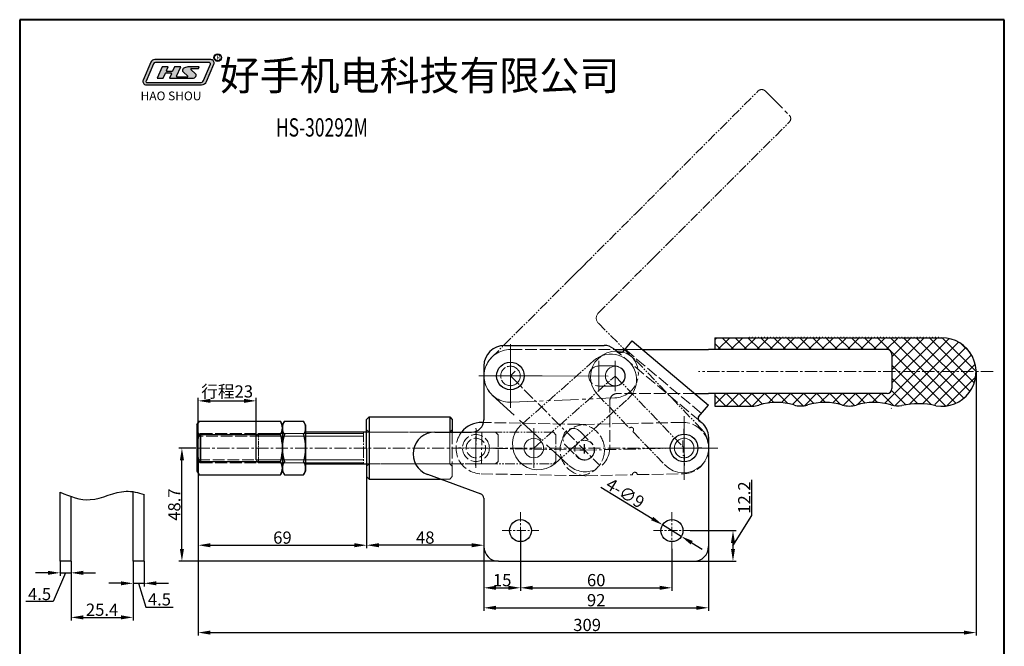
# Model space of a CAD drawing. Units: millimetres. Extents: x 655 to 1059, y 439 to 874.
# Drawn here: x 655 to 1059, y 618 to 874 of the extents above; entities that cross this region are included whole.
import ezdxf

# ---------------------------------------------------------------- set-up
doc = ezdxf.new("R2010")
doc.units = ezdxf.units.MM
for name, pattern in [('ACAD_ISO02W100', [15, 12, -3]), ('CENTER', [2, 1.25, -0.25, 0.25, -0.25]), ('PHANTOM', [17.5, 10, -1.5, 1.5, -1.5, 1.5, -1.5])]:
    doc.linetypes.add(name, pattern=pattern)
for name, color, linetype, lineweight in [('1L', 7, 'Continuous', 40), ('3L', 6, 'CENTER', 13), ('4L', 5, 'ACAD_ISO02W100', 13), ('5L', 1, 'Continuous', 13), ('8L', 4, 'PHANTOM', 13)]:
    doc.layers.add(name, color=color, linetype=linetype, lineweight=lineweight)
doc.layers.add('9L', color=5, linetype='Continuous', plot=False)
doc.styles.add('ROMANS', font='ROMANS', dxfattribs={"width": 0.7})
doc.dimstyles.get("Standard").update_dxf_attribs({"dimscale": 14, "dimtxt": 0.18, "dimasz": 0.18, "dimexe": 0.035, "dimexo": 0.014, "dimgap": 0.02, "dimtad": 1, "dimtoh": 1, "dimrnd": 0.0005, "dimzin": 12, "dimdsep": 46, "dimtxsty": 'Standard', "dimcen": 0.2, "dimclrd": 256, "dimclre": 256, "dimclrt": 3, "dimazin": 3, "dimtfac": 1, "dimtmove": 0, "dimatfit": 1, "dimfxl": 1, "dimtolj": 1, "dimtzin": 0, "dimlwd": 20, "dimlwe": 20, "dimarcsym": 0})
doc.dimstyles.new('STANDARD$0', dxfattribs={"dimtxt": 2.5, "dimasz": 2.5, "dimexe": 1.25, "dimexo": 0, "dimtad": 1, "dimdec": 1, "dimdsep": 46, "dimtxsty": 'Standard', "dimcen": 2.5, "dimclrd": 1, "dimclre": 256, "dimclrt": 3, "dimadec": 0, "dimazin": 0, "dimtfac": 1, "dimtdec": 1, "dimtmove": 1, "dimatfit": 3, "dimfxl": 1, "dimtolj": 1, "dimarcsym": 0})

# ---------------------------------------------------------------- blocks, each defined once
blk = doc.blocks.new('*D7')
at = {"layer": '5L', "lineweight": -2}
for p, q in [((845.43, 666.61), (845.43, 640.68)), ((860.43, 665.32), (860.43, 640.68))]:
    blk.add_line(p, q, dxfattribs=at)
at = {"layer": '5L', "color": 1, "lineweight": -2}
blk.add_line((850.43, 641.93), (855.43, 641.93), dxfattribs=at)
at = {"layer": '5L', "color": 1}
for points in [[(850.43, 642.76), (850.43, 641.1), (845.43, 641.93)], [(855.43, 642.76), (855.43, 641.1), (860.43, 641.93)]]:
    blk.add_solid(points, dxfattribs=at)
at = {"layer": 'Defpoints', "color": 0}
for p in [(845.43, 666.61), (860.43, 665.32), (860.43, 641.93)]:
    blk.add_point(p, dxfattribs=at)
at = {"layer": '5L', "color": 3, "insert": (852.93, 645.06), "char_height": 5, "attachment_point": 5}
blk.add_mtext('\\A1;15', dxfattribs=at)
blk = doc.blocks.new('*D0')
at = {"layer": '5L', "lineweight": -2}
for p, q in [((860.43, 657.82), (860.43, 640.68)), ((922.43, 657.82), (922.43, 640.68))]:
    blk.add_line(p, q, dxfattribs=at)
at = {"layer": '5L', "color": 1, "lineweight": -2}
blk.add_line((865.43, 641.93), (917.43, 641.93), dxfattribs=at)
at = {"layer": '5L', "color": 1}
for points in [[(865.43, 642.76), (865.43, 641.1), (860.43, 641.93)], [(917.43, 642.76), (917.43, 641.1), (922.43, 641.93)]]:
    blk.add_solid(points, dxfattribs=at)
at = {"layer": 'Defpoints', "color": 0}
for p in [(860.43, 657.82), (922.43, 657.82), (922.43, 641.93)]:
    blk.add_point(p, dxfattribs=at)
at = {"layer": '5L', "color": 3, "insert": (891.43, 645.06), "char_height": 5, "attachment_point": 5}
blk.add_mtext('\\A1;60', dxfattribs=at)
blk = doc.blocks.new('*D1')
at = {"layer": '5L', "lineweight": -2}
for p, q in [((845.43, 658.82), (845.43, 632.49)), ((937.43, 658.82), (937.43, 632.49))]:
    blk.add_line(p, q, dxfattribs=at)
at = {"layer": '5L', "color": 1, "lineweight": -2}
blk.add_line((850.43, 633.74), (932.43, 633.74), dxfattribs=at)
at = {"layer": '5L', "color": 1}
for points in [[(850.43, 634.57), (850.43, 632.91), (845.43, 633.74)], [(932.43, 634.57), (932.43, 632.91), (937.43, 633.74)]]:
    blk.add_solid(points, dxfattribs=at)
at = {"layer": 'Defpoints', "color": 0}
for p in [(845.43, 658.82), (937.43, 658.82), (937.43, 633.74)]:
    blk.add_point(p, dxfattribs=at)
at = {"layer": '5L', "color": 3, "insert": (891.43, 636.86), "char_height": 5, "attachment_point": 5}
blk.add_mtext('\\A1;92', dxfattribs=at)
blk = doc.blocks.new('*D2')
at = {"layer": '5L', "lineweight": -2}
for p, q in [((727.54, 699.12), (720.54, 699.12)), ((851.43, 652.82), (720.54, 652.82))]:
    blk.add_line(p, q, dxfattribs=at)
at = {"layer": '5L', "color": 1, "lineweight": -2}
blk.add_line((721.79, 657.82), (721.79, 694.12), dxfattribs=at)
at = {"layer": '5L', "color": 1}
for points in [[(720.96, 694.12), (722.63, 694.12), (721.79, 699.12)], [(720.96, 657.82), (722.63, 657.82), (721.79, 652.82)]]:
    blk.add_solid(points, dxfattribs=at)
at = {"layer": 'Defpoints', "color": 0}
for p in [(721.79, 699.12), (727.54, 699.12), (851.43, 652.82)]:
    blk.add_point(p, dxfattribs=at)
at = {"layer": '5L', "color": 3, "insert": (718.67, 675.97), "char_height": 5, "attachment_point": 5, "rotation": 90}
blk.add_mtext('\\A1;48.7', dxfattribs=at)
blk = doc.blocks.new('*D3')
at = {"layer": '5L', "lineweight": -2}
for p, q in [((797.43, 687.42), (797.43, 658.1)), ((845.43, 675.12), (845.43, 658.1))]:
    blk.add_line(p, q, dxfattribs=at)
at = {"layer": '5L', "color": 1, "lineweight": -2}
blk.add_line((840.43, 659.35), (802.43, 659.35), dxfattribs=at)
at = {"layer": '5L', "color": 1}
for points in [[(802.43, 660.18), (802.43, 658.51), (797.43, 659.35)], [(840.43, 660.18), (840.43, 658.51), (845.43, 659.35)]]:
    blk.add_solid(points, dxfattribs=at)
at = {"layer": 'Defpoints', "color": 0}
for p in [(797.43, 687.42), (845.43, 675.12), (797.43, 659.35)]:
    blk.add_point(p, dxfattribs=at)
at = {"layer": '5L', "color": 3, "insert": (821.43, 662.47), "char_height": 5, "attachment_point": 5}
blk.add_mtext('\\A1;48', dxfattribs=at)
blk = doc.blocks.new('*D4')
at = {"layer": '5L', "lineweight": -2}
for p, q in [((728.46, 694.27), (728.46, 658.1)), ((797.43, 687.42), (797.43, 658.1))]:
    blk.add_line(p, q, dxfattribs=at)
at = {"layer": '5L', "color": 1, "lineweight": -2}
blk.add_line((733.46, 659.35), (792.43, 659.35), dxfattribs=at)
at = {"layer": '5L', "color": 1}
for points in [[(733.46, 660.18), (733.46, 658.51), (728.46, 659.35)], [(792.43, 660.18), (792.43, 658.51), (797.43, 659.35)]]:
    blk.add_solid(points, dxfattribs=at)
at = {"layer": 'Defpoints', "color": 0}
for p in [(728.46, 694.27), (797.43, 687.42), (797.43, 659.35)]:
    blk.add_point(p, dxfattribs=at)
at = {"layer": '5L', "color": 3, "insert": (762.95, 662.47), "char_height": 5, "attachment_point": 5}
blk.add_mtext('\\A1;69', dxfattribs=at)
blk = doc.blocks.new('*D6')
at = {"layer": '5L', "lineweight": -2}
for p, q in [((728.46, 694.27), (728.46, 719.67)), ((752.16, 694.27), (752.16, 719.67))]:
    blk.add_line(p, q, dxfattribs=at)
at = {"layer": '5L', "color": 1, "lineweight": -2}
blk.add_line((733.46, 718.42), (747.16, 718.42), dxfattribs=at)
at = {"layer": '5L', "color": 1}
for points in [[(733.46, 719.26), (733.46, 717.59), (728.46, 718.42)], [(747.16, 719.26), (747.16, 717.59), (752.16, 718.42)]]:
    blk.add_solid(points, dxfattribs=at)
at = {"layer": 'Defpoints', "color": 0}
for p in [(752.16, 718.42), (728.46, 694.27), (752.16, 694.27)]:
    blk.add_point(p, dxfattribs=at)
at = {"layer": '5L', "color": 3, "insert": (740.31, 722.27), "char_height": 5, "attachment_point": 5}
blk.add_mtext('\\A1;{\\fSimSun|b0|i0|c134|p54;行程}23', dxfattribs=at)
blk = doc.blocks.new('*D8')
at = {"layer": '5L', "color": 1, "lineweight": -2}
for p, q in [((955.16, 671.54), (955.16, 686.13)), ((947.44, 659.07), (955.16, 671.54)), ((947.44, 660.32), (947.44, 657.82))]:
    blk.add_line(p, q, dxfattribs=at)
at = {"layer": '5L', "lineweight": -2}
for p, q in [((929.93, 665.32), (948.69, 665.32)), ((931.43, 652.82), (948.69, 652.82))]:
    blk.add_line(p, q, dxfattribs=at)
at = {"layer": '5L', "color": 1}
for points in [[(946.61, 660.32), (948.27, 660.32), (947.44, 665.32)], [(946.61, 657.82), (948.27, 657.82), (947.44, 652.82)]]:
    blk.add_solid(points, dxfattribs=at)
at = {"layer": 'Defpoints', "color": 0}
for p in [(929.93, 665.32), (931.43, 652.82), (947.44, 652.82)]:
    blk.add_point(p, dxfattribs=at)
at = {"layer": '5L', "color": 3, "insert": (952.04, 678.84), "char_height": 5, "attachment_point": 5, "rotation": 90}
blk.add_mtext('\\A1;12.2', dxfattribs=at)
blk = doc.blocks.new('*D9')
at = {"layer": '5L', "color": 1, "lineweight": -2}
for p, q in [((893.36, 683.1), (914.33, 670.28)), ((926.27, 662.97), (918.6, 667.67)), ((930.54, 660.36), (934.8, 657.76))]:
    blk.add_line(p, q, dxfattribs=at)
at = {"layer": '5L', "color": 1}
for points in [[(914.77, 670.99), (913.9, 669.57), (918.6, 667.67)], [(930.97, 661.08), (930.1, 659.65), (926.27, 662.97)]]:
    blk.add_solid(points, dxfattribs=at)
at = {"layer": 'Defpoints', "color": 0}
for p in [(918.6, 667.67), (926.27, 662.97)]:
    blk.add_point(p, dxfattribs=at)
at = {"layer": '5L', "color": 3, "insert": (903.34, 680.66), "char_height": 5, "attachment_point": 5, "rotation": 328.5515}
blk.add_mtext('\\A1;4-∅9', dxfattribs=at)
blk = doc.blocks.new('*D10')
at = {"layer": '5L', "lineweight": -2}
for p, q in [((1046.96, 730.41), (1046.96, 622.35)), ((728.46, 694.27), (728.46, 622.35))]:
    blk.add_line(p, q, dxfattribs=at)
at = {"layer": '5L', "color": 1, "lineweight": -2}
blk.add_line((733.46, 623.6), (1041.96, 623.6), dxfattribs=at)
at = {"layer": '5L', "color": 1}
for points in [[(733.46, 624.43), (733.46, 622.77), (728.46, 623.6)], [(1041.96, 624.43), (1041.96, 622.77), (1046.96, 623.6)]]:
    blk.add_solid(points, dxfattribs=at)
at = {"layer": 'Defpoints', "color": 0}
for p in [(1046.96, 730.41), (728.46, 694.27), (1046.96, 623.6)]:
    blk.add_point(p, dxfattribs=at)
at = {"layer": '5L', "color": 3, "insert": (887.71, 626.73), "char_height": 5, "attachment_point": 5}
blk.add_mtext('\\A1;309', dxfattribs=at)
blk = doc.blocks.new('*D11')
at = {"layer": '5L', "lineweight": -2}
for p, q in [((676.4, 652.82), (676.4, 628.57)), ((701.8, 652.82), (701.8, 628.57))]:
    blk.add_line(p, q, dxfattribs=at)
at = {"layer": '5L', "color": 1, "lineweight": -2}
blk.add_line((681.4, 629.82), (696.8, 629.82), dxfattribs=at)
at = {"layer": '5L', "color": 1}
for points in [[(681.4, 630.66), (681.4, 628.99), (676.4, 629.82)], [(696.8, 630.66), (696.8, 628.99), (701.8, 629.82)]]:
    blk.add_solid(points, dxfattribs=at)
at = {"layer": 'Defpoints', "color": 0}
for p in [(676.4, 652.82), (701.8, 652.82), (701.8, 629.82)]:
    blk.add_point(p, dxfattribs=at)
at = {"layer": '5L', "color": 3, "insert": (689.1, 632.95), "char_height": 5, "attachment_point": 5}
blk.add_mtext('\\A1;25.4', dxfattribs=at)
blk = doc.blocks.new('*D12')
at = {"layer": '5L', "lineweight": -2}
for p, q in [((671.9, 652.82), (671.9, 646.8)), ((676.4, 652.82), (676.4, 646.8))]:
    blk.add_line(p, q, dxfattribs=at)
at = {"layer": '5L', "color": 1, "lineweight": -2}
for p, q in [((666.9, 648.05), (661.9, 648.05)), ((674.15, 648.05), (669.13, 636.26)), ((671.9, 648.05), (676.4, 648.05)), ((671.9, 648.05), (676.4, 648.05)), ((681.4, 648.05), (686.4, 648.05)), ((669.13, 636.26), (657.88, 636.26))]:
    blk.add_line(p, q, dxfattribs=at)
at = {"layer": '5L', "color": 1}
for points in [[(666.9, 648.89), (666.9, 647.22), (671.9, 648.05)], [(681.4, 648.89), (681.4, 647.22), (676.4, 648.05)]]:
    blk.add_solid(points, dxfattribs=at)
at = {"layer": 'Defpoints', "color": 0}
for p in [(671.9, 652.82), (676.4, 652.82), (676.4, 648.05)]:
    blk.add_point(p, dxfattribs=at)
at = {"layer": '5L', "color": 3, "insert": (663.51, 639.39), "char_height": 5, "attachment_point": 5}
blk.add_mtext('\\A1;4.5', dxfattribs=at)
blk = doc.blocks.new('*D13')
at = {"layer": '5L', "lineweight": -2}
for p, q in [((701.8, 652.82), (701.8, 642.51)), ((706.3, 652.82), (706.3, 642.51))]:
    blk.add_line(p, q, dxfattribs=at)
at = {"layer": '5L', "color": 1, "lineweight": -2}
for p, q in [((696.8, 643.76), (691.8, 643.76)), ((701.8, 643.76), (706.3, 643.76)), ((701.8, 643.76), (706.3, 643.76)), ((704.05, 643.76), (706.96, 634.07)), ((711.3, 643.76), (716.3, 643.76)), ((706.96, 634.07), (718.21, 634.07))]:
    blk.add_line(p, q, dxfattribs=at)
at = {"layer": '5L', "color": 1}
for points in [[(696.8, 644.59), (696.8, 642.93), (701.8, 643.76)], [(711.3, 644.59), (711.3, 642.93), (706.3, 643.76)]]:
    blk.add_solid(points, dxfattribs=at)
at = {"layer": 'Defpoints', "color": 0}
for p in [(701.8, 652.82), (706.3, 652.82), (706.3, 643.76)]:
    blk.add_point(p, dxfattribs=at)
at = {"layer": '5L', "color": 3, "insert": (712.58, 637.2), "char_height": 5, "attachment_point": 5}
blk.add_mtext('\\A1;4.5', dxfattribs=at)
blk = doc.blocks.new('好手logo1')
h = blk.add_hatch(color=1)
h.paths.add_polyline_path([(11.12, 2.84, 0.300672), (12.04, 3.45), (13.38, 6.6, 0.537666), (12.83, 7.44), (2.6, 7.44, 0.300672), (1.86, 6.95), (0.47, 3.68, 0.537666), (1.02, 2.84)])
h.paths.add_polyline_path([(1.18, 3.24, -0.537666), (1, 3.52), (2.33, 6.65, -0.300672), (2.7, 6.9), (12.57, 6.9, -0.537666), (12.75, 6.62), (11.47, 3.61, -0.300672), (10.92, 3.24)], flags=16)
h.paths.add_polyline_path([(9.3, 4.03), (5.28, 4.03), (5.65, 4.86, 0.540881), (5.55, 5), (4.63, 5, 0.297959), (4.54, 4.94), (4.14, 4.03), (3, 4.03), (3.91, 6.1), (5.05, 6.1), (4.75, 5.42, 0.540881), (4.84, 5.28), (5.76, 5.28, 0.297959), (5.85, 5.34), (6.19, 6.1), (7.33, 6.1), (6.58, 4.39, 0.540881), (6.67, 4.25), (8.54, 4.25, 0.684537), (8.6, 4.43), (7.78, 5.19, -0.466541), (7.8, 5.8, -0.165228), (8.65, 6.09), (10.72, 6.09), (10.55, 5.82), (9.25, 5.82, 0.684537), (9.18, 5.65), (10.05, 4.85, -0.512887), (9.98, 4.21, -0.127046)], flags=0)
h = blk.add_hatch(color=1)
h.paths.add_polyline_path([(13.4, 7.8, 1), (14.8, 7.8, 1)])
h.paths.add_polyline_path([(14.7, 7.8, -1), (13.5, 7.8, -1)], flags=16)
at = {"color": 1}
for p, q in [((3.91, 6.1), (3, 4.03)), ((5.05, 6.1), (3.91, 6.1)), ((4.75, 5.42), (5.05, 6.1)), ((6.19, 6.1), (5.85, 5.34)), ((7.33, 6.1), (6.19, 6.1)), ((6.58, 4.39), (7.33, 6.1)), ((10.72, 6.09), (8.65, 6.09)), ((10.05, 4.85), (9.18, 5.65)), ((9.25, 5.82), (10.55, 5.82)), ((10.55, 5.82), (10.72, 6.09)), ((3, 4.03), (4.14, 4.03)), ((4.14, 4.03), (4.54, 4.94)), ((4.63, 5), (5.55, 5)), ((5.76, 5.28), (4.84, 5.28)), ((5.65, 4.86), (5.28, 4.03)), ((5.28, 4.03), (9.3, 4.03)), ((8.54, 4.25), (6.67, 4.25)), ((7.78, 5.19), (8.6, 4.43))]:
    blk.add_line(p, q, dxfattribs=at)
for points in [[(1.02, 2.84), (11.12, 2.84, 0.300672), (12.04, 3.45), (13.38, 6.6, 0.537666), (12.83, 7.44), (2.6, 7.44, 0.300672), (1.86, 6.95), (0.47, 3.68, 0.537666)], [(10.92, 3.24, 0.300672), (11.47, 3.61), (12.75, 6.62, 0.537666), (12.57, 6.9), (2.7, 6.9, 0.300672), (2.33, 6.65), (1, 3.52, 0.537666), (1.18, 3.24)]]:
    blk.add_lwpolyline(points, format="xyb", close=True, dxfattribs=at)
for radius in [0.7, 0.6]:
    blk.add_circle((14.1, 7.8), radius, dxfattribs=at)
for centre, radius, start, end in [((4.84, 5.38), 0.1, 156.3676, 270), ((8.05, 5.48), 0.4, 127.5285, 227.5724), ((8.65, 4.69), 1.4, 90, 127.5285), ((9.25, 5.72), 0.1, 90, 227.5724), ((4.63, 4.9), 0.1, 90, 156.3676), ((5.55, 4.9), 0.1, 336.3676, 90), ((5.76, 5.38), 0.1, 270, 336.3676), ((6.67, 4.35), 0.1, 156.3676, 270), ((8.54, 4.35), 0.1, 270, 47.5724), ((9.3, 5.43), 1.4, 270, 298.9615), ((9.78, 4.56), 0.4, 298.9615, 47.5724)]:
    blk.add_arc(centre, radius, start, end, dxfattribs=at)
at = {"color": 1, "attachment_point": 1}
for s, insert, char_height in [('{\\fSimSun|b0|i0|c134|p2;R}', (13.84, 8.23), 0.8008), ('{\\f@MS UI Gothic|b1|i1|c128|p34;HAO\\f@MS UI Gothic|b1|i1|c134|p34; \\f@MS UI Gothic|b1|i1|c128|p34;SHOU}', (0, 1.61), 1.6)]:
    blk.add_mtext(s, dxfattribs=dict(at, insert=insert, char_height=char_height))

msp = doc.modelspace()

# ---------------------------------------------------------------- linework, layer by layer
for p, q in [((902.72, 738.88), (906.15, 742.96)), ((906.15, 742.96), (937.43, 716.71)), ((939.97, 744.27), (950.47, 744.27)), ((939.97, 744.27), (939.97, 739.42)), ((950.47, 744.27), (953.97, 744.27)), ((954.22, 744.27), (955.22, 744.27)), ((954.22, 744.27), (955.22, 744.27)), ((955.47, 744.27), (956.47, 744.27)), ((956.72, 744.27), (957.72, 744.27)), ((957.97, 744.27), (958.97, 744.27)), ((959.22, 744.27), (960.22, 744.27)), ((959.22, 744.27), (960.22, 744.27)), ((960.47, 744.27), (961.47, 744.27)), ((961.72, 744.27), (962.72, 744.27)), ((962.97, 744.27), (963.97, 744.27)), ((964.22, 744.27), (965.22, 744.27)), ((964.22, 744.27), (965.22, 744.27)), ((965.47, 744.27), (966.47, 744.27)), ((966.72, 744.27), (967.72, 744.27)), ((967.97, 744.27), (968.97, 744.27)), ((969.22, 744.27), (970.22, 744.27)), ((969.22, 744.27), (970.22, 744.27)), ((970.47, 744.27), (971.47, 744.27)), ((971.72, 744.27), (972.72, 744.27)), ((972.97, 744.27), (973.97, 744.27)), ((974.22, 744.27), (975.22, 744.27)), ((974.22, 744.27), (975.22, 744.27)), ((975.47, 744.27), (976.47, 744.27)), ((976.72, 744.27), (977.72, 744.27)), ((977.97, 744.27), (978.97, 744.27)), ((979.22, 744.27), (980.22, 744.27)), ((979.22, 744.27), (980.22, 744.27)), ((980.47, 744.27), (981.47, 744.27)), ((981.72, 744.27), (982.72, 744.27)), ((982.97, 744.27), (983.97, 744.27)), ((984.22, 744.27), (985.22, 744.27)), ((984.22, 744.27), (985.22, 744.27)), ((985.47, 744.27), (986.47, 744.27)), ((986.72, 744.27), (987.72, 744.27)), ((987.97, 744.27), (988.97, 744.27)), ((989.22, 744.27), (990.22, 744.27)), ((989.22, 744.27), (990.22, 744.27)), ((990.47, 744.27), (991.47, 744.27)), ((991.72, 744.27), (992.72, 744.27)), ((992.97, 744.27), (993.97, 744.27)), ((994.22, 744.27), (995.22, 744.27)), ((994.22, 744.27), (995.22, 744.27)), ((995.47, 744.27), (996.47, 744.27)), ((996.72, 744.27), (997.72, 744.27)), ((997.97, 744.27), (998.97, 744.27)), ((999.22, 744.27), (1000.22, 744.27)), ((999.22, 744.27), (1000.22, 744.27)), ((1000.47, 744.27), (1001.47, 744.27)), ((1001.72, 744.27), (1002.72, 744.27)), ((1002.97, 744.27), (1003.97, 744.27)), ((1004.22, 744.27), (1005.22, 744.27)), ((1004.22, 744.27), (1005.22, 744.27)), ((1005.47, 744.27), (1006.47, 744.27)), ((1006.72, 744.27), (1007.72, 744.27)), ((1007.97, 744.27), (1008.97, 744.27)), ((1009.22, 744.27), (1010.22, 744.27)), ((1009.22, 744.27), (1010.22, 744.27)), ((1010.47, 744.27), (1011.47, 744.27)), ((1011.72, 744.27), (1012.72, 744.27)), ((1012.97, 744.27), (1013.97, 744.27)), ((1014.22, 744.27), (1015.22, 744.27)), ((1014.22, 744.27), (1015.22, 744.27)), ((1015.47, 744.27), (1016.47, 744.27)), ((1016.72, 744.27), (1017.72, 744.27)), ((1017.97, 744.27), (1018.97, 744.27)), ((1019.22, 744.27), (1020.22, 744.27)), ((1019.22, 744.27), (1020.22, 744.27)), ((1020.47, 744.27), (1021.47, 744.27)), ((1021.72, 744.27), (1022.72, 744.27)), ((1022.97, 744.27), (1023.97, 744.27)), ((1024.22, 744.27), (1025.22, 744.27)), ((1024.22, 744.27), (1025.22, 744.27)), ((1025.47, 744.27), (1026.47, 744.27)), ((1026.72, 744.27), (1027.72, 744.27)), ((1027.97, 744.27), (1028.97, 744.27)), ((1029.22, 744.27), (1030.22, 744.27)), ((1029.22, 744.27), (1030.22, 744.27)), ((1029.97, 744.27), (1032.94, 744.27)), ((1030.47, 744.27), (1031.47, 744.27)), ((1031.72, 744.27), (1032.72, 744.27)), ((853.93, 741.12), (894.75, 741.12)), ((898.61, 739.72), (899.9, 738.63)), ((898.96, 739.42), (903.18, 739.42)), ((1010.68, 739.42), (937.44, 739.42)), ((1012.51, 737.43), (1012.51, 723.43)), ((845.43, 732.62), (845.43, 710.62)), ((931.82, 721.42), (931.91, 721.42)), ((1010.51, 721.43), (937.44, 721.42)), ((939.97, 721.42), (939.97, 719.12)), ((939.97, 719.12), (939.97, 716.27)), ((933.37, 711.86), (937.43, 716.71)), ((939.97, 716.27), (955.19, 716.27)), ((727.96, 708.62), (728.84, 710.09)), ((728.84, 710.09), (762.09, 710.09)), ((762.96, 708.62), (762.09, 710.09)), ((762.96, 708.62), (763.84, 710.09)), ((763.84, 710.09), (771.59, 710.09)), ((772.46, 708.62), (771.59, 710.09)), ((933.49, 710.45), (934.37, 709.7)), ((934.37, 709.7), (934.76, 709.39)), ((727.96, 708.62), (727.96, 689.62)), ((762.96, 708.62), (762.96, 689.62)), ((762.96, 708.62), (762.96, 689.62)), ((762.96, 708.62), (762.96, 689.62)), ((772.46, 708.62), (772.46, 689.62)), ((772.46, 708.62), (772.46, 689.62)), ((825.33, 705.62), (840.43, 705.62)), ((728.77, 704.61), (762.16, 704.61)), ((937.43, 703.64), (937.43, 675.12)), ((728.77, 693.64), (762.16, 693.64)), ((727.96, 689.62), (728.84, 688.15)), ((762.96, 689.62), (762.09, 688.15)), ((762.96, 689.62), (763.84, 688.15)), ((772.46, 689.62), (771.59, 688.15)), ((728.84, 688.15), (762.09, 688.15)), ((763.84, 688.15), (771.59, 688.15)), ((822.29, 688.36), (844.12, 680.42)), ((671.9, 652.82), (671.9, 681.07)), ((676.4, 652.82), (676.4, 679.28)), ((701.8, 652.82), (701.8, 681.27)), ((706.3, 652.82), (706.3, 680.04)), ((845.43, 678.54), (845.43, 658.82)), ((937.43, 677.12), (937.43, 658.82)), ((676.4, 652.82), (671.9, 652.82)), ((706.3, 652.82), (701.8, 652.82)), ((851.43, 652.82), (931.43, 652.82))]:
    msp.add_line(p, q)
at = {"linetype": 'Continuous'}
for p, q in [((798.43, 711.82), (797.43, 710.82)), ((797.43, 699.12), (797.43, 710.82)), ((798.43, 711.82), (831.43, 711.82)), ((798.43, 711.82), (798.43, 686.42)), ((831.43, 711.82), (832.43, 710.82)), ((831.43, 711.82), (831.43, 705.57)), ((832.43, 710.82), (832.43, 705.62)), ((729.46, 705.12), (729.46, 699.12)), ((729.46, 699.12), (729.46, 705.12)), ((729.46, 699.12), (729.46, 693.12)), ((729.46, 693.12), (729.46, 699.12)), ((797.43, 699.12), (797.43, 687.42)), ((798.43, 686.42), (797.43, 687.42)), ((798.43, 686.42), (827.62, 686.42))]:
    msp.add_line(p, q, dxfattribs=at)
for points in [[(910.37, 739.42), (937.43, 739.42)], [(931.82, 721.42), (937.43, 721.42)]]:
    msp.add_lwpolyline(points)
msp.add_lwpolyline([(797.43, 705.57), (772.46, 705.57), (772.46, 699.12), (772.46, 692.67), (797.43, 692.67)], dxfattribs=at)
for centre, radius in [((856.31, 728.62), 5.65), ((927.43, 699.12), 5.65), ((860.43, 665.32), 4.5), ((922.43, 665.32), 4.5)]:
    msp.add_circle(centre, radius)
for centre, radius, start, end in [((954.09, 744.27), 0.125, 0, 180), ((955.34, 744.27), 0.125, 0, 180), ((956.59, 744.27), 0.125, 0, 180), ((957.84, 744.27), 0.125, 0, 180), ((959.09, 744.27), 0.125, 0, 180), ((960.34, 744.27), 0.125, 0, 180), ((961.59, 744.27), 0.125, 0, 180), ((962.84, 744.27), 0.125, 0, 180), ((964.09, 744.27), 0.125, 0, 180), ((965.34, 744.27), 0.125, 0, 180), ((966.59, 744.27), 0.125, 0, 180), ((967.84, 744.27), 0.125, 0, 180), ((969.09, 744.27), 0.125, 0, 180), ((970.34, 744.27), 0.125, 0, 180), ((971.59, 744.27), 0.125, 0, 180), ((972.84, 744.27), 0.125, 0, 180), ((974.09, 744.27), 0.125, 0, 180), ((975.34, 744.27), 0.125, 0, 180), ((976.59, 744.27), 0.125, 0, 180), ((977.84, 744.27), 0.125, 0, 180), ((979.09, 744.27), 0.125, 0, 180), ((980.34, 744.27), 0.125, 0, 180), ((981.59, 744.27), 0.125, 0, 180), ((982.84, 744.27), 0.125, 0, 180), ((984.09, 744.27), 0.125, 0, 180), ((985.34, 744.27), 0.125, 0, 180), ((986.59, 744.27), 0.125, 0, 180), ((987.84, 744.27), 0.125, 0, 180), ((989.09, 744.27), 0.125, 0, 180), ((990.34, 744.27), 0.125, 0, 180), ((991.59, 744.27), 0.125, 0, 180), ((992.84, 744.27), 0.125, 0, 180), ((994.09, 744.27), 0.125, 0, 180), ((995.34, 744.27), 0.125, 0, 180), ((996.59, 744.27), 0.125, 0, 180), ((997.84, 744.27), 0.125, 0, 180), ((999.09, 744.27), 0.125, 0, 180), ((1000.34, 744.27), 0.125, 0, 180), ((1001.59, 744.27), 0.125, 0, 180), ((1002.84, 744.27), 0.125, 0, 180), ((1004.09, 744.27), 0.125, 0, 180), ((1005.34, 744.27), 0.125, 0, 180), ((1006.59, 744.27), 0.125, 0, 180), ((1007.84, 744.27), 0.125, 0, 180), ((1009.09, 744.27), 0.125, 0, 180), ((1010.34, 744.27), 0.125, 0, 180), ((1011.59, 744.27), 0.125, 0, 180), ((1012.84, 744.27), 0.125, 0, 180), ((1014.09, 744.27), 0.125, 0, 180), ((1015.34, 744.27), 0.125, 0, 180), ((1016.59, 744.27), 0.125, 0, 180), ((1017.84, 744.27), 0.125, 0, 180), ((1019.09, 744.27), 0.125, 0, 180), ((1020.34, 744.27), 0.125, 0, 180), ((1021.59, 744.27), 0.125, 0, 180), ((1022.84, 744.27), 0.125, 0, 180), ((1024.09, 744.27), 0.125, 0, 180), ((1025.34, 744.27), 0.125, 0, 180), ((1026.59, 744.27), 0.125, 0, 180), ((1027.84, 744.27), 0.125, 0, 180), ((1029.09, 744.27), 0.125, 0, 180), ((1030.34, 744.27), 0.125, 0, 180), ((1032.94, 730.24), 14.03, 260.0656, 90), ((1031.59, 744.27), 0.125, 0, 180), ((853.93, 732.62), 8.5, 90, 180), ((894.75, 735.12), 6, 50, 90), ((901.19, 740.16), 2, 230, 320), ((1010.51, 737.43), 2, 0.002, 90.002), ((1010.51, 723.43), 2, 270.002, 0.002), ((965.32, 692.77), 25, 73.6119, 106.835), ((985.07, 692.77), 25, 73.3985, 106.3881), ((1005.07, 692.77), 25, 73.6119, 106.6015), ((955.19, 726.27), 10, 270, 286.835), ((975.2, 726.35), 10, 253.6119, 286.3881), ((995.07, 726.31), 10, 253.3985, 286.6015), ((1014.95, 726.35), 10, 253.6119, 279.5408), ((1023.43, 685.06), 32.15, 77.2654, 102.2562), ((732.71, 707.35), 4.75, 144.7356, 215.2644), ((758.21, 707.35), 4.75, 324.7356, 35.2644), ((767.71, 707.35), 4.75, 144.7356, 215.2644), ((767.71, 707.35), 4.75, 324.7356, 35.2644), ((840.43, 710.62), 5, 270, 0), ((934.13, 711.21), 1, 140, 230), ((825.33, 696.72), 8.9, 90, 250), ((929.93, 703.64), 7.5, 0, 50), ((746.96, 699.12), 19, 163.2213, 196.7787), ((743.96, 699.12), 19, 343.2213, 16.7787), ((781.96, 699.12), 19, 163.2213, 196.7787), ((753.46, 699.12), 19, 343.2213, 16.7787), ((732.71, 690.89), 4.75, 144.7356, 215.2644), ((758.21, 690.89), 4.75, 324.7356, 35.2644), ((767.71, 690.89), 4.75, 144.7356, 215.2644), ((767.71, 690.89), 4.75, 324.7356, 35.2644), ((843.43, 678.54), 2, 0, 70), ((851.43, 658.82), 6, 180, 270), ((931.43, 658.82), 6, 270, 0)]:
    msp.add_arc(centre, radius, start, end)
msp.add_arc((844.53, 699.08), 10.5, 88.924, 141.4461, dxfattribs=at)
for points in [[(1012.25, 715.34), (1012.26, 715.35), (1012.27, 715.37), (1012.28, 715.38)], [(1012.25, 715.34), (1012.26, 715.35), (1012.27, 715.37), (1012.28, 715.38)], [(1012.25, 715.34), (1012.26, 715.35), (1012.27, 715.37), (1012.28, 715.38)], [(1012.28, 715.38), (1012.28, 715.38), (1012.28, 715.38), (1012.28, 715.38)], [(1012.28, 715.38), (1012.28, 715.38), (1012.28, 715.38), (1012.28, 715.38)]]:
    msp.add_open_spline(points, degree=3)
at = {"color": 2}
msp.add_open_spline([(671.9, 681.07), (676.01, 679.27), (684.95, 675.9), (696.59, 682.71), (703.85, 680.96), (706.3, 680.04)], degree=3, knots=[1.986631, 1.986631, 1.986631, 1.986631, 14.809657, 29.829929, 37.540552, 37.540552, 37.540552, 37.540552], dxfattribs=at)
at = {"layer": '1L', "linetype": 'ByBlock'}
for p, q in [((1058.53, 874.39), (655.36, 874.39)), ((655.36, 874.39), (655.36, 438.5)), ((1058.53, 874.39), (711.51, 874.39)), ((1058.53, 438.5), (1058.53, 874.39))]:
    msp.add_line(p, q, dxfattribs=at)
at = {"layer": '3L', "ltscale": 4}
for p, q in [((856.31, 741.62), (856.31, 715.62)), ((856.31, 741.62), (856.31, 715.62)), ((1053.92, 730.42), (933.29, 730.42)), ((843.31, 728.62), (869.31, 728.62)), ((856.31, 728.62), (892.49, 692.44)), ((927.43, 712.12), (927.43, 686.12)), ((842.33, 706.92), (842.03, 691.32)), ((842.18, 691.01), (842.18, 707.24)), ((927.28, 706.92), (927.59, 691.32)), ((844.65, 705.32), (844.41, 692.84)), ((926.87, 702.23), (927, 695.99)), ((941.22, 699.12), (727.54, 699.12)), ((849.98, 698.97), (834.38, 699.27)), ((842.18, 699.12), (886.64, 698.29)), ((886.64, 698.29), (927.43, 699.12)), ((914.43, 699.12), (940.43, 699.12)), ((919.64, 698.96), (935.23, 699.28))]:
    msp.add_line(p, q, dxfattribs=at)
at = {"layer": '3L', "ltscale": 3}
for p, q in [((860.43, 672.82), (860.43, 657.82)), ((922.43, 672.82), (922.43, 657.82)), ((852.93, 665.32), (867.93, 665.32)), ((914.93, 665.32), (929.93, 665.32))]:
    msp.add_line(p, q, dxfattribs=at)
at = {"layer": '4L', "ltscale": 0.4}
for p, q in [((856.31, 739.42), (898.96, 739.42)), ((933.93, 710.08), (899.9, 738.63)), ((903.26, 739.51), (934.54, 713.26)), ((1012.51, 737.43), (1012.51, 723.43)), ((897.01, 718.42), (897.01, 699.4)), ((931.82, 721.42), (900.01, 721.42)), ((926.72, 709.61), (886.93, 708.79)), ((797.43, 705.57), (829.43, 705.57)), ((832.43, 705.57), (832.43, 692.67)), ((884.52, 708.83), (845.32, 709.56)), ((884.81, 705.92), (889.54, 701.19)), ((728.46, 703.97), (729.46, 705.12)), ((728.46, 703.97), (728.46, 694.27)), ((772.46, 703.97), (728.46, 703.97)), ((729.46, 705.12), (772.46, 705.12)), ((879.01, 700.12), (883.74, 695.39)), ((728.46, 694.27), (772.46, 694.27)), ((728.46, 694.27), (729.46, 693.12)), ((729.46, 693.12), (772.46, 693.12)), ((797.43, 692.67), (829.43, 692.67)), ((832.43, 687.42), (832.43, 692.95)), ((827.62, 686.42), (831.43, 686.42)), ((831.43, 686.42), (832.43, 687.42)), ((844.33, 688.58), (884.13, 687.83)), ((887.36, 687.8), (906.25, 688.18)), ((908.25, 688.23), (927.15, 688.61))]:
    msp.add_line(p, q, dxfattribs=at)
at = {"layer": '4L'}
for p, q in [((903.18, 739.42), (910.46, 739.42)), ((849.01, 720.66), (880.25, 692.03))]:
    msp.add_line(p, q, dxfattribs=at)
at = {"layer": '4L', "linetype": 'Continuous'}
for p, q in [((798.43, 705.57), (797.43, 706.57)), ((798.43, 699.12), (798.43, 705.57)), ((831.43, 705.57), (832.43, 706.57)), ((831.43, 699.12), (831.43, 705.57)), ((798.43, 699.12), (798.43, 692.67)), ((831.43, 699.12), (831.43, 692.67)), ((798.43, 692.67), (797.43, 691.67)), ((831.43, 692.67), (832.43, 691.67))]:
    msp.add_line(p, q, dxfattribs=at)
at = {"layer": '4L', "ltscale": 0.4}
msp.add_lwpolyline([(808.09, 692.67), (850.23, 692.67), (851.23, 693.67), (851.23, 704.57), (850.23, 705.57), (808.09, 705.57)], dxfattribs=at)
for centre, radius in [((856.31, 728.62), 4), ((856.31, 728.62), 4), ((842.18, 699.12), 5.5), ((842.18, 699.12), 4), ((842.18, 699.12), 4), ((886.64, 698.29), 4), ((886.67, 698.28), 4), ((927.43, 699.12), 4)]:
    msp.add_circle(centre, radius, dxfattribs=at)
at = {"layer": '4L'}
for centre, radius, start, end in [((856.31, 728.62), 10.8, 90.002, 227.5002), ((900.01, 718.42), 3, 90.002, 180.002), ((887.01, 699.4), 10, 227.5002, 0.002)]:
    msp.add_arc(centre, radius, start, end, dxfattribs=at)
at = {"layer": '4L', "ltscale": 0.4}
for centre, radius, start, end in [((926.94, 699.11), 10.5, 271.173, 91.173), ((844.53, 699.08), 10.5, 141.4461, 268.924), ((887.14, 698.3), 10.5, 91.173, 271.173), ((881.91, 703.02), 4.1, 45.0002, 225.0002), ((884.32, 698.33), 10.5, 268.924, 88.924), ((886.64, 698.29), 4.1, 225.0002, 45.0002), ((907.25, 688.21), 1, 1.173, 181.173)]:
    msp.add_arc(centre, radius, start, end, dxfattribs=at)
at = {"layer": '5L'}
for p, q in [((939.97, 743.41), (940.83, 744.27)), ((942.35, 739.57), (939.97, 741.95)), ((941.43, 739.57), (946.13, 744.27)), ((947.65, 739.57), (942.95, 744.27)), ((946.73, 739.57), (951.43, 744.27)), ((952.96, 739.57), (948.26, 744.27)), ((952.04, 739.57), (956.74, 744.27)), ((958.26, 739.57), (953.56, 744.27)), ((957.34, 739.57), (962.04, 744.27)), ((963.56, 739.57), (958.86, 744.27)), ((962.64, 739.57), (967.34, 744.27)), ((968.87, 739.57), (964.05, 744.39)), ((967.95, 739.57), (972.65, 744.27)), ((974.17, 739.57), (969.47, 744.27)), ((973.25, 739.57), (977.97, 744.28)), ((979.47, 739.57), (974.66, 744.39)), ((978.55, 739.57), (983.25, 744.27)), ((984.78, 739.57), (979.96, 744.39)), ((983.86, 739.57), (988.56, 744.27)), ((990.08, 739.57), (985.27, 744.37)), ((989.16, 739.57), (993.86, 744.27)), ((995.38, 739.57), (990.68, 744.27)), ((994.46, 739.57), (999.21, 744.31)), ((1000.84, 739.42), (995.99, 744.27)), ((999.62, 739.42), (1004.47, 744.27)), ((1006.14, 739.42), (1001.29, 744.27)), ((1004.92, 739.42), (1009.77, 744.27)), ((1034.58, 716.28), (1006.5, 744.36)), ((1009.41, 717.39), (1035.96, 743.94)), ((1010.22, 739.42), (1015.07, 744.27)), ((1038.71, 717.46), (1011.9, 744.27)), ((1012.51, 736.4), (1020.45, 744.34)), ((1012.51, 731.1), (1025.68, 744.27)), ((1012.51, 725.8), (1030.98, 744.27)), ((1013.74, 716.42), (1039.8, 742.48)), ((1041.96, 719.5), (1017.2, 744.27)), ((1044.49, 722.28), (1022.5, 744.27)), ((1046.25, 725.82), (1027.74, 744.34)), ((1046.96, 730.41), (1033.11, 744.27)), ((1019.51, 716.89), (1042.82, 740.2)), ((1044.51, 738.17), (1040.87, 741.81)), ((1025.1, 717.18), (1045.12, 737.19)), ((1028.51, 717.05), (1012.51, 733.05)), ((1030.13, 716.9), (1046.61, 733.38)), ((1023.11, 717.14), (1012.51, 727.74)), ((1034.8, 716.26), (1046.83, 728.3)), ((1018.22, 716.73), (1012.34, 722.61)), ((939.97, 716.89), (944.34, 721.27)), ((944.44, 716.27), (939.97, 720.74)), ((944.65, 716.27), (949.65, 721.27)), ((949.74, 716.27), (944.74, 721.27)), ((949.95, 716.27), (954.95, 721.27)), ((955.04, 716.27), (950.04, 721.27)), ((955.25, 716.27), (960.25, 721.27)), ((959.53, 717.09), (955.35, 721.27)), ((964.18, 717.74), (960.65, 721.27)), ((961.81, 717.52), (965.56, 721.27)), ((969.87, 717.35), (965.95, 721.27)), ((967.28, 717.69), (970.86, 721.27)), ((976.13, 716.39), (971.26, 721.27)), ((971.81, 716.91), (976.16, 721.27)), ((980.48, 717.34), (976.56, 721.27)), ((976.65, 716.45), (981.47, 721.27)), ((985.36, 717.77), (981.86, 721.27)), ((983.2, 717.7), (986.77, 721.27)), ((991.51, 716.93), (987.17, 721.27)), ((988.36, 717.55), (992.07, 721.27)), ((997.2, 716.54), (992.47, 721.27)), ((992.7, 716.6), (997.6, 721.49)), ((1001.53, 717.52), (997.56, 721.48)), ((998.22, 716.81), (1002.84, 721.43)), ((1006.62, 717.72), (1002.92, 721.43)), ((1004.48, 717.76), (1008.14, 721.43)), ((1013.14, 716.51), (1008.22, 721.43)), ((845.32, 709.56), (844.73, 709.57))]:
    msp.add_line(p, q, dxfattribs=at)
at = {"layer": '8L'}
for p, q in [((960.6, 845.23), (970.5, 835.33)), ((881.84, 769.38), (886.99, 774.53)), ((878.85, 766.4), (881.84, 769.38)), ((858.3, 730.62), (856.31, 728.62)), ((892.51, 732.7), (899.21, 732.69)), ((892.51, 724.5), (899.21, 724.49)), ((856.77, 717.83), (899.11, 719.65))]:
    msp.add_line(p, q, dxfattribs=at)
at = {"layer": '8L', "ltscale": 0.4}
for p, q in [((892.32, 754.41), (914.89, 776.96)), ((848.68, 736.26), (878.85, 766.4)), ((892.31, 750.17), (905.75, 736.71)), ((890.51, 734.9), (860.69, 708.54)), ((934.67, 706.74), (907.15, 735.49)), ((865.88, 699.12), (899.22, 728.59)), ((899.22, 728.59), (927.43, 699.12)), ((874.6, 692.81), (904.42, 719.17)), ((891.98, 720.97), (905.05, 707.32)), ((796.43, 705.57), (829.43, 705.57)), ((906.43, 705.87), (919.5, 692.22)), ((796.43, 692.67), (829.43, 692.67))]:
    msp.add_line(p, q, dxfattribs=at)
at = {"layer": '8L', "ltscale": 4}
for p, q in [((856.31, 741.62), (856.31, 715.62)), ((856.31, 741.62), (856.31, 715.62)), ((892.51, 734.75), (892.51, 722.45)), ((899.21, 734.74), (899.21, 722.44)), ((843.31, 728.62), (869.31, 728.62)), ((843.31, 728.62), (869.31, 728.62)), ((856.31, 728.62), (899.22, 728.59)), ((927.43, 712.12), (927.43, 686.12)), ((865.88, 691.01), (865.88, 707.24)), ((914.43, 699.12), (940.43, 699.12))]:
    msp.add_line(p, q, dxfattribs=at)
at = {"layer": '8L', "linetype": 'Continuous', "ltscale": 0.2}
for p, q in [((752.16, 703.97), (753.16, 705.12)), ((796.16, 703.97), (752.16, 703.97)), ((753.16, 705.12), (796.16, 705.12))]:
    msp.add_line(p, q, dxfattribs=at)
at = {"layer": '8L', "ltscale": 0.2}
for p, q in [((752.16, 703.97), (752.16, 694.27)), ((753.16, 693.12), (753.16, 705.12)), ((753.16, 699.12), (753.16, 693.12))]:
    msp.add_line(p, q, dxfattribs=at)
at = {"layer": '8L', "linetype": 'ByBlock'}
msp.add_line((752.16, 694.27), (796.16, 694.27), dxfattribs=at)
at = {"layer": '8L', "linetype": 'Continuous'}
for p, q in [((752.16, 694.27), (753.16, 693.12)), ((753.16, 693.12), (796.16, 693.12))]:
    msp.add_line(p, q, dxfattribs=at)
at = {"layer": '8L', "ltscale": 0.4}
for points in [[(886.92, 774.46), (907.49, 795.01), (957.78, 845.23)], [(914.82, 776.89), (920.21, 782.27), (970.5, 832.5)]]:
    msp.add_lwpolyline(points, dxfattribs=at)
msp.add_lwpolyline([(819.16, 705.57), (796.16, 705.57), (796.16, 699.12), (796.16, 692.67), (819.16, 692.67), (873.93, 692.67), (874.93, 693.67), (874.93, 704.57), (873.93, 705.57)], close=True, dxfattribs=at)
at = {"layer": '8L'}
for centre in [(856.31, 728.62), (856.31, 728.62), (927.43, 699.12)]:
    msp.add_circle(centre, 4, dxfattribs=at)
at = {"layer": '8L', "linetype": 'Continuous'}
for centre in [(899.2, 728.57), (899.22, 728.59), (865.88, 699.12), (865.88, 699.12), (927.43, 699.12), (927.43, 699.12)]:
    msp.add_circle(centre, 4, dxfattribs=at)
at = {"layer": '8L'}
for centre, radius, start, end in [((959.19, 843.82), 2, 44.967, 134.967), ((969.08, 833.91), 2, 314.967, 44.967), ((894.44, 752.29), 3, 134.967, 224.967), ((856.31, 728.62), 10.8, 134.967, 272.4652), ((898.68, 729.64), 10, 272.4652, 44.967), ((892.51, 728.6), 4.1, 89.9652, 269.9652), ((899.21, 728.59), 4.1, 269.9652, 89.9652), ((905.74, 706.6), 1, 313.749, 133.749)]:
    msp.add_arc(centre, radius, start, end, dxfattribs=at)
at = {"layer": '8L', "linetype": 'Continuous'}
for centre, start, end in [((899.57, 728.23), 43.749, 223.749), ((897.46, 727.04), 311.477, 131.477), ((867.64, 700.68), 131.477, 311.477), ((927.09, 699.48), 223.749, 43.749)]:
    msp.add_arc(centre, 10.5, start, end, dxfattribs=at)
at = {"layer": '9L'}
for p, q in [((886.64, 698.29), (884.76, 698.29)), ((886.64, 696.91), (886.64, 700.64))]:
    msp.add_line(p, q, dxfattribs=at)

# ---------------------------------------------------------------- block references
at = {"xscale": 2.241644461056012, "yscale": 2.241644461055993, "zscale": 2.241644461056}
msp.add_blockref('好手logo1', (704.87, 841.4), dxfattribs=at)

# ---------------------------------------------------------------- texts
at = {"layer": '1L', "style": 'ROMANS', "width": 0.7}
msp.add_text('HS-30292M', height=7.5, dxfattribs=at).set_placement((760.27, 826.57))
at = {"layer": '8L', "linetype": 'Continuous', "insert": (737.22, 857.51), "char_height": 12, "width": 174.9837, "attachment_point": 1, "style": 'ROMANS'}
msp.add_mtext('{\\fSimSun|b0|i0|c134|p2;\\C4;好手机电科技有限公司}', dxfattribs=at)

# ---------------------------------------------------------------- dimensions: what is measured, and where the dimension line sits
at = {"layer": '5L'}
for base, p1, p2, text, override, picture, middle in [((1046.96, 623.6), (728.46, 694.27), (1046.96, 730.41), '309', {"dimtxt": 5, "dimasz": 5, "dimdec": 0}, '*D10', (887.71, 626.73)), ((752.16, 718.42), (728.46, 694.27), (752.16, 694.27), '{\\fSimSun|b0|i0|c134|p54;行程}23', {"dimtxt": 5, "dimasz": 5}, '*D6', (740.31, 722.27)), ((797.43, 659.35), (728.46, 694.27), (797.43, 687.42), '69', {"dimtxt": 5, "dimasz": 5}, '*D4', (762.95, 662.47)), ((922.43, 641.93), (860.43, 657.82), (922.43, 657.82), '60', {"dimtxt": 5, "dimasz": 5}, '*D0', (891.43, 645.06))]:
    dim = msp.add_linear_dim(base=base, p1=p1, p2=p2, text=text, dimstyle='STANDARD$0', override=override, dxfattribs=at)
    dim.commit()
    dim.dimension.update_dxf_attribs({"geometry": picture, "text_midpoint": middle})
dim = msp.add_linear_dim(base=(721.79, 699.12), p1=(851.43, 652.82), p2=(727.54, 699.12), angle=90, text='48.7', dimstyle='STANDARD$0', override={"dimtxt": 5, "dimasz": 5}, dxfattribs=at)
dim.commit()
dim.dimension.update_dxf_attribs({"geometry": '*D2', "text_midpoint": (718.67, 675.97)})
for base, p1, p2, picture, middle in [((797.43, 659.35), (845.43, 675.12), (797.43, 687.42), '*D3', (821.43, 662.47)), ((860.43, 641.93), (845.43, 666.61), (860.43, 665.32), '*D7', (852.93, 645.06)), ((937.43, 633.74), (845.43, 658.82), (937.43, 658.82), '*D1', (891.43, 636.86)), ((701.8, 629.82), (676.4, 652.82), (701.8, 652.82), '*D11', (689.1, 632.95)), ((706.3, 643.76), (701.8, 652.82), (706.3, 652.82), '*D13', (707.58, 637.2))]:
    dim = msp.add_linear_dim(base=base, p1=p1, p2=p2, dimstyle='STANDARD$0', override={"dimtxt": 5, "dimasz": 5}, dxfattribs=at)
    dim.commit()
    dim.dimension.update_dxf_attribs({"geometry": picture, "text_midpoint": middle})
dim = msp.add_diameter_dim_2p(p1=(926.27, 662.97), p2=(918.6, 667.67), text='4-<>', dimstyle='Standard', override={"dimscale": 1, "dimtxt": 5, "dimasz": 5, "dimexe": 1.25, "dimexo": 0, "dimgap": 0.625, "dimtoh": 0, "dimdec": 1, "dimrnd": 0, "dimzin": 8, "dimcen": 2.5, "dimclrd": 1, "dimadec": 0, "dimazin": 0, "dimtdec": 1, "dimtmove": 1, "dimatfit": 3, "dimtzin": 8, "dimlwd": 65534, "dimlwe": 65534}, dxfattribs=at)
dim.commit()
dim.dimension.update_dxf_attribs({"geometry": '*D9', "text_midpoint": (903.34, 680.66)})
dim = msp.add_linear_dim(base=(947.44, 652.82), p1=(929.93, 665.32), p2=(931.43, 652.82), angle=90, text='12.2', dimstyle='STANDARD$0', override={"dimtxt": 5, "dimasz": 5}, dxfattribs=at)
dim.commit()
dim.dimension.update_dxf_attribs({"geometry": '*D8', "text_midpoint": (955.16, 672.17), "dimtype": 128})
dim = msp.add_linear_dim(base=(676.4, 648.05), p1=(671.9, 652.82), p2=(676.4, 652.82), dimstyle='STANDARD$0', override={"dimtxt": 5, "dimasz": 5}, dxfattribs=at)
dim.commit()
dim.dimension.update_dxf_attribs({"geometry": '*D12', "text_midpoint": (668.51, 636.26), "dimtype": 128})

doc.saveas('drawing.dxf')
